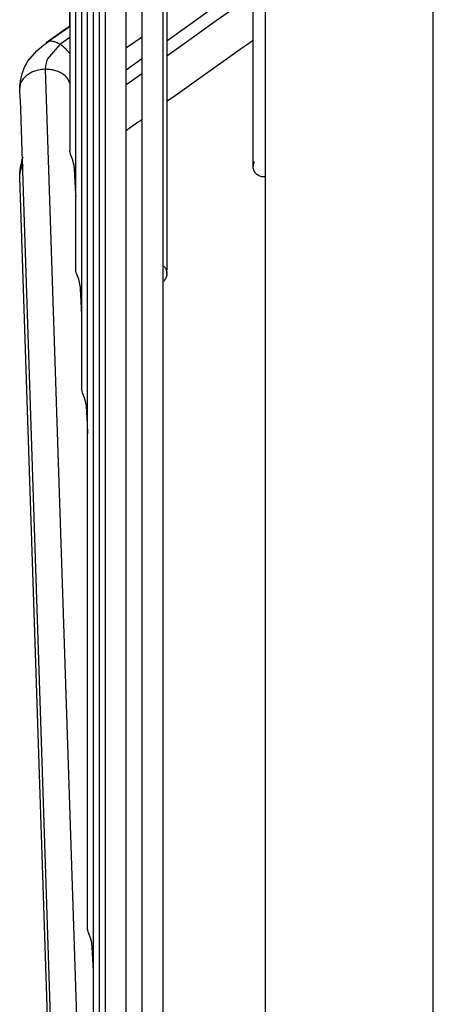
# Model space of a CAD drawing. Units: inches. Extents: x 5396 to 8422, y 8444 to 12916.
# Drawn here: x 6152 to 6201, y 11609 to 11726 of the extents above; entities that cross this region are included whole.
import ezdxf

# ---------------------------------------------------------------- set-up
doc = ezdxf.new("R2010")
doc.units = ezdxf.units.IN
doc.layers.add('1', color=7, linetype='Continuous')

msp = doc.modelspace()

# ---------------------------------------------------------------- linework, layer by layer
at = {"color": 3, "linetype": 'Continuous'}
msp.add_line((6181.38, 11453.57), (6181.38, 12102.57), dxfattribs=at)
at = {"color": 2, "linetype": 'Continuous'}
for p, q in [((6164.88, 11569.02), (6164.88, 11987.11)), ((6166.75, 11982.33), (6166.75, 11573.8)), ((6169.25, 11573.8), (6169.25, 11982.33)), ((6169.7, 11859.84), (6169.7, 11696.29)), ((6158.19, 11776.95), (6158.19, 11710.41)), ((6158.89, 11696.29), (6158.89, 11776.95)), ((6159.59, 11776.95), (6159.59, 11682.19)), ((6160.28, 11618.09), (6160.28, 11776.95)), ((6160.98, 11776.95), (6160.98, 11604)), ((6161.68, 11776.95), (6161.68, 11589.91)), ((6162.38, 11776.95), (6162.38, 11575.83)), ((6158.19, 11725.57), (6158.19, 11768.91)), ((6179.92, 11724.86), (6179.92, 11733.35)), ((6172.74, 11725.65), (6177.94, 11729.43)), ((6158.19, 11725.17), (6158.19, 11725.57)), ((6169.7, 11725.97), (6169.7, 11723.48)), ((6169.7, 11723.47), (6172.74, 11725.65)), ((6155.39, 11723.21), (6157.74, 11724.86)), ((6157.7, 11724.84), (6155.39, 11723.21)), ((6158.19, 11725.17), (6157.7, 11724.84)), ((6157.74, 11724.86), (6158.19, 11725.17)), ((6179.94, 11724.04), (6179.92, 11724.86)), ((6154.28, 11722.26), (6155.13, 11723)), ((6154.28, 11722.26), (6155.13, 11723)), ((6155.13, 11723), (6155.57, 11723.31)), ((6155.13, 11723), (6155.57, 11723.31)), ((6155.57, 11723.31), (6155.39, 11723.21)), ((6165.39, 11722.96), (6165.31, 11722.91)), ((6165.79, 11723.21), (6165.39, 11722.96)), ((6166.02, 11723.37), (6165.79, 11723.21)), ((6166.31, 11723.57), (6166.02, 11723.37)), ((6166.39, 11723.63), (6166.31, 11723.57)), ((6166.75, 11723.89), (6166.39, 11723.63)), ((6166.75, 11723.89), (6166.75, 11721.37)), ((6179.14, 11722.95), (6178.54, 11722.56)), ((6179.54, 11723.23), (6179.14, 11722.95)), ((6179.92, 11723.48), (6179.54, 11723.23)), ((6179.92, 11723.54), (6179.94, 11723.72)), ((6179.92, 11708.95), (6179.92, 11723.54)), ((6179.92, 11721.84), (6179.92, 11723.48)), ((6179.94, 11723.72), (6179.94, 11724.04)), ((6153.23, 11721.04), (6154.28, 11722.26)), ((6164.92, 11722.64), (6164.88, 11722.6)), ((6164.88, 11720.04), (6164.88, 11722.6)), ((6165.31, 11722.91), (6164.92, 11722.64)), ((6178.54, 11722.56), (6170.68, 11716.95)), ((6179.92, 11708.95), (6179.92, 11721.84)), ((6152.82, 11720.32), (6152.96, 11720.62)), ((6152.96, 11720.62), (6153.23, 11721.04)), ((6164.88, 11720.03), (6166.75, 11721.37)), ((6152.44, 11719.06), (6152.55, 11719.53)), ((6152.55, 11719.53), (6152.82, 11720.32)), ((6152.26, 11717.9), (6152.36, 11718.71)), ((6152.36, 11718.71), (6152.44, 11719.06)), ((6158.19, 11718.43), (6158.16, 11718.54)), ((6152.26, 11717.89), (6152.25, 11717.81)), ((6152.32, 11716.57), (6152.25, 11717.81)), ((6152.26, 11717.9), (6152.28, 11718.21)), ((6152.26, 11718.04), (6152.26, 11717.89)), ((6152.26, 11717.89), (6152.26, 11717.9)), ((6152.33, 11716.47), (6152.32, 11716.57)), ((6157.23, 11567.57), (6152.33, 11716.47)), ((6170.68, 11716.95), (6169.7, 11716.24)), ((6169.7, 11716.22), (6169.7, 11711.54)), ((6166.22, 11713.76), (6164.9, 11712.82)), ((6166.56, 11713.97), (6166.22, 11713.76)), ((6166.75, 11714.1), (6166.56, 11713.97)), ((6166.75, 11714.1), (6166.75, 11695.98)), ((6164.9, 11712.82), (6164.88, 11712.8)), ((6164.88, 11701.14), (6164.88, 11712.8)), ((6169.7, 11711.54), (6169.7, 11696.29)), ((6158.2, 11710.32), (6158.19, 11710.41)), ((6158.26, 11710.05), (6158.2, 11710.32)), ((6152.41, 11708.76), (6152.54, 11709.36)), ((6152.54, 11709.36), (6152.66, 11709.7)), ((6158.32, 11709.89), (6158.26, 11710.05)), ((6158.5, 11709.4), (6158.32, 11709.89)), ((6158.71, 11708.68), (6158.5, 11709.4)), ((6179.93, 11708.67), (6179.92, 11708.95)), ((6179.93, 11708.64), (6179.92, 11708.95)), ((6179.92, 11708.57), (6179.92, 11708.95)), ((6179.92, 11708.57), (6179.92, 11708.95)), ((6180, 11708.99), (6179.97, 11708.89)), ((6180.04, 11709.09), (6180, 11708.99)), ((6152.26, 11707.66), (6152.35, 11708.51)), ((6152.26, 11707.63), (6152.27, 11707.87)), ((6152.27, 11707.87), (6152.29, 11708.17)), ((6152.35, 11708.51), (6152.41, 11708.76)), ((6152.56, 11708.59), (6152.71, 11708.77)), ((6158.72, 11708.42), (6158.71, 11708.68)), ((6158.72, 11708.42), (6158.72, 11708.31)), ((6158.72, 11708.31), (6158.88, 11705.24)), ((6179.93, 11708.67), (6179.92, 11708.57)), ((6179.93, 11708.46), (6179.92, 11708.57)), ((6179.94, 11708.78), (6179.93, 11708.67)), ((6179.93, 11708.46), (6179.93, 11708.64)), ((6179.94, 11708.35), (6179.93, 11708.46)), ((6179.97, 11708.89), (6179.94, 11708.78)), ((6179.97, 11708.24), (6179.94, 11708.35)), ((6180, 11708.14), (6179.97, 11708.24)), ((6180.04, 11708.04), (6180, 11708.14)), ((6180.09, 11707.94), (6180.04, 11708.04)), ((6180.15, 11707.85), (6180.09, 11707.94)), ((6180.22, 11707.76), (6180.15, 11707.85)), ((6180.29, 11707.68), (6180.22, 11707.76)), ((6152.26, 11707.64), (6152.26, 11707.66)), ((6152.26, 11707.63), (6152.26, 11707.64)), ((6152.28, 11707.24), (6152.26, 11707.63)), ((6157.28, 11555.57), (6152.28, 11707.24)), ((6180.37, 11707.61), (6180.29, 11707.68)), ((6180.46, 11707.54), (6180.37, 11707.61)), ((6180.55, 11707.48), (6180.46, 11707.54)), ((6180.64, 11707.43), (6180.55, 11707.48)), ((6180.75, 11707.39), (6180.64, 11707.43)), ((6180.85, 11707.36), (6180.75, 11707.39)), ((6180.96, 11707.33), (6180.85, 11707.36)), ((6181.06, 11707.32), (6180.96, 11707.33)), ((6181.17, 11707.32), (6181.06, 11707.32)), ((6181.28, 11707.32), (6181.17, 11707.32)), ((6181.38, 11707.33), (6181.28, 11707.32)), ((6158.88, 11705.24), (6158.89, 11704.98)), ((6164.88, 11569.02), (6164.88, 11701.14)), ((6158.9, 11696.21), (6158.89, 11696.29)), ((6158.96, 11695.94), (6158.9, 11696.21)), ((6169.33, 11696.72), (6169.4, 11696.64)), ((6169.4, 11696.64), (6169.47, 11696.55)), ((6169.47, 11696.55), (6169.53, 11696.46)), ((6169.53, 11696.46), (6169.58, 11696.37)), ((6169.58, 11696.37), (6169.62, 11696.27)), ((6169.62, 11696.27), (6169.65, 11696.16)), ((6169.65, 11696.16), (6169.68, 11696.06)), ((6169.68, 11696.06), (6169.69, 11695.95)), ((6169.69, 11695.95), (6169.7, 11696.29)), ((6169.69, 11695.73), (6169.7, 11696.29)), ((6169.7, 11695.84), (6169.7, 11696.29)), ((6169.7, 11695.84), (6169.7, 11696.29)), ((6159.01, 11695.78), (6158.96, 11695.94)), ((6159.25, 11695.17), (6159.01, 11695.78)), ((6159.4, 11694.59), (6159.25, 11695.17)), ((6166.75, 11695.98), (6166.75, 11573.8)), ((6169.33, 11694.95), (6169.25, 11694.88)), ((6169.25, 11676.64), (6169.25, 11694.88)), ((6169.4, 11695.03), (6169.33, 11694.95)), ((6169.47, 11695.12), (6169.4, 11695.03)), ((6169.53, 11695.21), (6169.47, 11695.12)), ((6169.58, 11695.31), (6169.53, 11695.21)), ((6169.62, 11695.41), (6169.58, 11695.31)), ((6169.65, 11695.51), (6169.62, 11695.41)), ((6169.68, 11695.62), (6169.65, 11695.51)), ((6169.69, 11695.73), (6169.68, 11695.62)), ((6169.69, 11695.95), (6169.69, 11695.91)), ((6169.69, 11695.91), (6169.7, 11695.84)), ((6169.69, 11695.73), (6169.7, 11695.84)), ((6159.42, 11694.32), (6159.4, 11694.59)), ((6159.42, 11694.32), (6159.43, 11694.01)), ((6159.43, 11694.01), (6159.5, 11692.54)), ((6159.5, 11692.54), (6159.59, 11690.89)), ((6159.6, 11682.1), (6159.59, 11682.19)), ((6159.66, 11681.83), (6159.6, 11682.1)), ((6159.71, 11681.68), (6159.66, 11681.83)), ((6159.95, 11681.07), (6159.71, 11681.68)), ((6160.1, 11680.5), (6159.95, 11681.07)), ((6160.12, 11680.23), (6160.1, 11680.5)), ((6160.12, 11680.23), (6160.12, 11680.14)), ((6160.12, 11680.14), (6160.23, 11677.96)), ((6160.23, 11677.96), (6160.28, 11676.8)), ((6169.25, 11573.8), (6169.25, 11676.64)), ((6160.29, 11618.01), (6160.28, 11618.09)), ((6160.35, 11617.74), (6160.29, 11618.01)), ((6160.41, 11617.58), (6160.35, 11617.74)), ((6160.64, 11616.98), (6160.41, 11617.58)), ((6160.8, 11616.42), (6160.64, 11616.98)), ((6160.82, 11616.14), (6160.8, 11616.42)), ((6160.82, 11616.14), (6160.82, 11615.93)), ((6160.82, 11615.93), (6160.97, 11613.05)), ((6160.97, 11613.05), (6160.98, 11612.72))]:
    msp.add_line(p, q, dxfattribs=at)
at = {"color": 1, "linetype": 'Continuous'}
for p, q in [((6175.55, 11725.86), (6179.81, 11728.88)), ((6172.31, 11723.55), (6175.55, 11725.86)), ((6157.02, 11723.04), (6155.51, 11721.29)), ((6158.19, 11723.87), (6157.02, 11723.04)), ((6169.7, 11721.69), (6172.31, 11723.55)), ((6158.19, 11721.97), (6157.84, 11722.37)), ((6155.51, 11721.29), (6155.3, 11720.48)), ((6155.3, 11720.48), (6155.26, 11720.08)), ((6155.26, 11720.08), (6160.28, 11568.58)), ((6165.63, 11718.81), (6166.75, 11719.6)), ((6164.88, 11718.27), (6165.63, 11718.81))]:
    msp.add_line(p, q, dxfattribs=at)
for points, knots in [([(6157.02, 11723.04), (6156.88, 11723.12), (6156.63, 11723.27), (6156.24, 11723.39), (6155.87, 11723.43), (6155.66, 11723.35), (6155.56, 11723.32)], [0, 0, 0, 0, 0.464755, 0.872587, 1.225549, 1.537253, 1.537253, 1.537253, 1.537253]), ([(6157.84, 11722.37), (6157.71, 11722.5), (6157.45, 11722.75), (6157.16, 11722.95), (6157.02, 11723.04)], [0, 0, 0, 0, 0.553743, 1.067868, 1.067868, 1.067868, 1.067868]), ([(6157.38, 11719.5), (6157.23, 11719.59), (6156.93, 11719.78), (6156.4, 11719.96), (6155.84, 11720.07), (6155.46, 11720.08), (6155.26, 11720.08)], [0, 0, 0, 0, 0.519807, 1.069396, 1.641668, 2.227047, 2.227047, 2.227047, 2.227047])]:
    msp.add_open_spline(points, degree=3, knots=knots, dxfattribs=at)
at = {"color": 2, "linetype": 'Continuous'}
for points, knots in [([(6155.26, 11720.08), (6155, 11720.06), (6154.49, 11720.02), (6153.77, 11719.79), (6153.14, 11719.44), (6152.65, 11718.99), (6152.32, 11718.46), (6152.27, 11718.07), (6152.25, 11717.89)], [0, 0, 0, 0, 0.781394, 1.540725, 2.255997, 2.914081, 3.515744, 4.079153, 4.079153, 4.079153, 4.079153]), ([(6158.16, 11718.54), (6158.07, 11718.72), (6157.89, 11719.11), (6157.55, 11719.37), (6157.38, 11719.5)], [0, 0, 0, 0, 0.599479, 1.253913, 1.253913, 1.253913, 1.253913]), ([(6152.56, 11708.59), (6152.47, 11708.44), (6152.3, 11708.14), (6152.27, 11707.8), (6152.25, 11707.63)], [0, 0, 0, 0, 0.521737, 1.015824, 1.015824, 1.015824, 1.015824])]:
    msp.add_open_spline(points, degree=3, knots=knots, dxfattribs=at)
at = {"layer": '1', "color": 1, "linetype": 'Continuous'}
msp.add_line((6201.29, 11428.07), (6201.29, 12128.07), dxfattribs=at)

doc.saveas('drawing.dxf')
